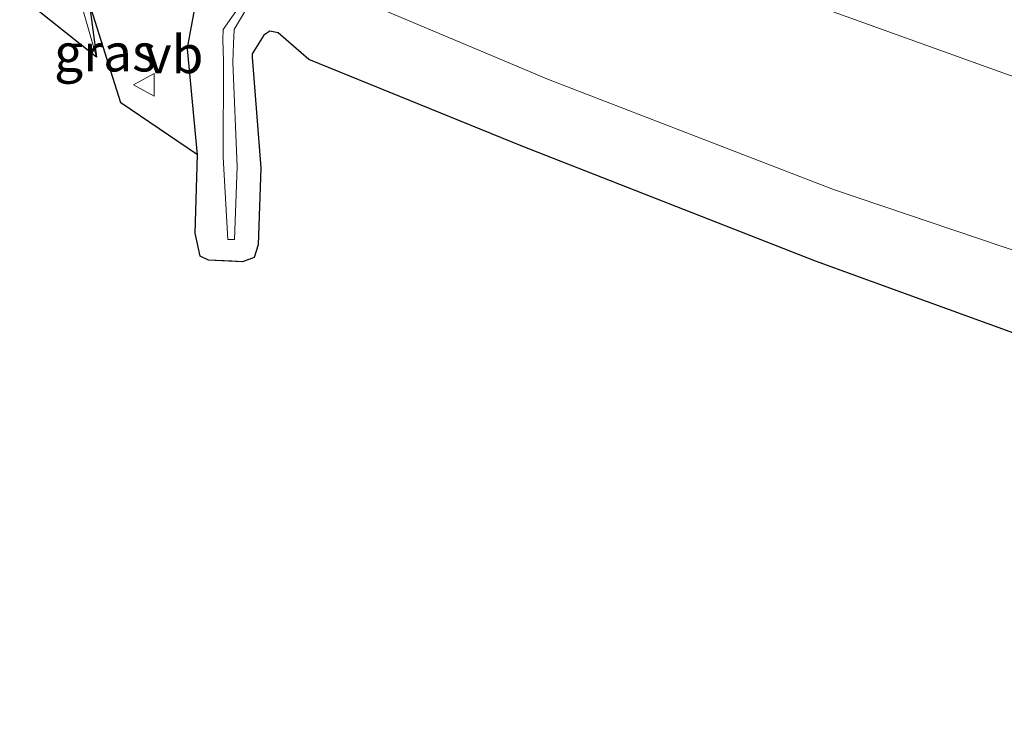
# Model space of a CAD drawing. Units: metres. Extents: x 29997 to 40008, y 370515 to 375003.
# Drawn here: x 36672 to 36737, y 371371 to 371418 of the extents above; entities that cross this region are included whole.
import ezdxf
from ezdxf.enums import TextEntityAlignment as Align

# ---------------------------------------------------------------- set-up
doc = ezdxf.new("R2010")
doc.units = ezdxf.units.M
doc.layers.get('0').update_dxf_attribs({"lineweight": 25})
for name, color, linetype, lineweight in [('B-ME-GW-INSTEEKWATERGANG-L-B1', 10, 'Continuous', 25), ('B-ME-IE-GRASLAND-GV-B6', 93, 'Continuous', 18), ('B-ME-KG-KADASTRAAL-OPNAMEDTMGRENS-L-B1', 10, 'Continuous', 25), ('B-ME-OG-WATER-GV-B6', 153, 'Continuous', 18), ('B-ME-VH-VERH_SOORT-BITUMEN-GV-B6', 8, 'IE-TERREINAFSCHEIDING-NATUURLIJK-HOUTWAL', 18), ('B-ME-VH-VERH_SOORT-HALF_VERHARDING-GV-B6', 8, 'IE-TERREINAFSCHEIDING-NATUURLIJK-HOUTWAL', 18), ('B-ME-VW-MEUBILAIR_WEGMEUBILAIR-VERKEERSBORD-S-B1', 8, 'Continuous', 18)]:
    doc.layers.add(name, color=color, linetype=linetype, lineweight=lineweight)
doc.styles.add('NLCS-ISO', font='NLCS-ISO.TTF')
doc.linetypes.add('IE-TERREINAFSCHEIDING-NATUURLIJK-HOUTWAL', pattern='A,7,-1.5,[67,NLCS.SHX,S=0.75,R=45,X=0,Y=0],-1.5,7,-1.5,[70,NLCS.SHX,S=0.75,R=0,X=0,Y=0],-1.5', length=20)

# ---------------------------------------------------------------- blocks, each defined once
blk = doc.blocks.new('verkeersbord')
for p, q in [((0, 0.75), (-0.75, -0.625)), ((0.75, -0.625), (0, 0.75)), ((-0.75, -0.625), (0.75, -0.625))]:
    blk.add_line(p, q)

msp = doc.modelspace()

# ---------------------------------------------------------------- linework, layer by layer
at = {"layer": 'B-ME-GW-INSTEEKWATERGANG-L-B1'}
msp.add_polyline3d([(36683.94, 371409.44, 1.334), (36683.27, 371416.468, 1.578), (36683.3022, 371416.6422, 1.658), (36685.003, 371425.853, 1.518), (36686.672, 371430.611, 1.71)], dxfattribs=at)
at = {"layer": 'B-ME-IE-GRASLAND-GV-B6'}
for points in [[(36683.94, 371409.44, 1.334), (36678.8544, 371412.8987, 1.7851), (36676.7617, 371419.5468, 1.936), (36676.247, 371421.266, 2), (36675.7742, 371423.2265, 2.0585), (36675.0818, 371425.9784, 2.167), (36683.1886, 371442.4865, 2.5167), (36687.9386, 371452.1588, 3.5609), (36688.1388, 371452.5663, 3.584), (36688.463, 371452.539, 3.631), (36691.989, 371451.765, 3.677), (36697.439, 371449.426, 3.613), (36718.695, 371440.557, 3.622), (36742.085, 371431.532, 3.565), (36763.298, 371423.902, 3.41), (36782.654, 371417.39, 3.228), (36810.162, 371408.806, 2.882), (36828.795, 371403.442, 2.642), (36855.636, 371396.379, 2.241), (36879.506, 371390.4, 1.908), (36904.881, 371384.352, 1.622), (36930.463, 371378.465, 1.496)], [(36749.8527, 371416.1516, 1.2547), (36732.3562, 371422.9057, 1.5092), (36721.085, 371427.302, 1.388), (36711.6655, 371430.7189, 1.4321), (36705.496, 371432.925, 1.255), (36701.174, 371434.6147, 1.359), (36697.9501, 371435.1809, 1.4916), (36694.588, 371435.178, 1.63), (36690.527, 371433.695, 1.829), (36688.206, 371432.34, 1.829), (36686.672, 371430.611, 1.71), (36685.003, 371425.853, 1.518), (36683.3022, 371416.6422, 1.658), (36683.27, 371416.468, 1.578), (36683.94, 371409.44, 1.334)], [(36743.735, 371395.554, 1.294), (36724.923, 371402.389, 1.084), (36705.391, 371410.03, 1.055), (36691.322, 371415.758, 0.936), (36689.288, 371417.534, 0.91), (36688.734, 371417.647, 1.004), (36688.335, 371417.39, 0.978), (36687.551, 371416.134, 0.943), (36687.5672, 371415.9259, 0.943), (36688.138, 371408.572, 1.155), (36687.949, 371403.477, 1.238), (36687.685, 371402.628, 1.345), (36686.913, 371402.342, 1.33), (36684.674, 371402.461, 1.342), (36684.123, 371402.727, 1.429), (36683.775, 371404.255, 1.509), (36683.94, 371409.44, 1.334), (36683.27, 371416.468, 1.578), (36683.3022, 371416.6422, 1.658), (36685.003, 371425.853, 1.518)], [(36737.662, 371414.766, -0.496), (36716.561, 371422.379, -0.485)], [(36693.245, 371420.332, -0.472), (36707.21, 371414.448, -0.46), (36726.104, 371407.143, -0.451), (36745.27, 371400.658, -0.488)], [(36678.8544, 371412.8987, 1.7851), (36677.695, 371416.548, 1.824), (36676.7617, 371419.5468, 1.936), (36678.8544, 371412.8987, 1.7851)], [(36686.786, 371419.388, -0.287), (36685.639, 371417.765, -0.372), (36685.605, 371417.089, -0.051), (36685.657, 371415.654, -0.053), (36685.641, 371409.297, 0.078), (36685.943, 371403.827, -0.156), (36686.4, 371403.834, -0.145), (36686.57, 371408.643, -0.145), (36686.274, 371415.585, -0.032), (36686.313, 371416.817, 0.025), (36686.369, 371417.759, -0.335), (36687.15, 371419.05, -0.375)]]:
    msp.add_polyline3d(points, dxfattribs=at)
at = {"layer": 'B-ME-KG-KADASTRAAL-OPNAMEDTMGRENS-L-B1'}
msp.add_polyline3d([(36743.735, 371395.554, 1.294), (36724.923, 371402.389, 1.084), (36705.391, 371410.03, 1.055), (36691.322, 371415.758, 0.936), (36689.288, 371417.534, 0.91), (36688.734, 371417.647, 1.004), (36688.335, 371417.39, 0.978), (36687.551, 371416.134, 0.943), (36687.5672, 371415.9259, 0.943), (36688.138, 371408.572, 1.155), (36687.949, 371403.477, 1.238), (36687.685, 371402.628, 1.345), (36686.913, 371402.342, 1.33), (36686.2179, 371402.3789, 1.3337), (36684.674, 371402.461, 1.342), (36684.123, 371402.727, 1.429), (36683.775, 371404.255, 1.509), (36683.94, 371409.44, 1.334), (36678.8544, 371412.8987, 1.7851), (36676.7617, 371419.5468, 1.936), (36677.24, 371415.91, 1.829), (36672.1439, 371419.9959, 2.0365)], dxfattribs=at)
at = {"layer": 'B-ME-OG-WATER-GV-B6'}
for points in [[(36690.9797, 371428.7267, -0.5714), (36691.941, 371429.219, -0.459), (36693.564, 371429.453, -0.469), (36716.561, 371422.379, -0.485), (36737.662, 371414.766, -0.496), (36756.195, 371408.389, -0.478), (36775.808, 371402.681, -0.512), (36793.974, 371397.019, -0.53), (36806.834, 371393.976, -0.464), (36826.79, 371389.132, -0.471), (36847.205, 371384.72, -0.542), (36856.221, 371384.57, -0.494), (36863.905, 371384.543, -0.493), (36874.944, 371382.089, -0.498), (36893.104, 371378.697, -0.437), (36912.115, 371375.003, -0.497), (36930.738, 371371.131, -0.469)], [(36745.27, 371400.658, -0.488), (36726.104, 371407.143, -0.451), (36707.21, 371414.448, -0.46), (36693.245, 371420.332, -0.472)], [(36687.15, 371419.05, -0.375), (36686.369, 371417.759, -0.335), (36686.313, 371416.817, 0.025), (36686.274, 371415.585, -0.032), (36686.57, 371408.643, -0.145), (36686.4, 371403.834, -0.145), (36685.943, 371403.827, -0.156), (36685.641, 371409.297, 0.078), (36685.657, 371415.654, -0.053), (36685.605, 371417.089, -0.051), (36685.639, 371417.765, -0.372), (36686.786, 371419.388, -0.287)]]:
    msp.add_polyline3d(points, dxfattribs=at)
at = {"layer": 'B-ME-VH-VERH_SOORT-BITUMEN-GV-B6'}
msp.add_polyline3d([(36677.24, 371415.91, 1.829), (36672.1439, 371419.9959, 2.0365), (36674.6319, 371425.0623, 2.1198), (36677.24, 371415.91, 1.829)], dxfattribs=at)
at = {"layer": 'B-ME-VH-VERH_SOORT-HALF_VERHARDING-GV-B6'}
msp.add_polyline3d([(36676.7617, 371419.5468, 1.936), (36677.24, 371415.91, 1.829), (36674.6319, 371425.0623, 2.1198), (36675.0818, 371425.9784, 2.167), (36675.7742, 371423.2265, 2.0585), (36676.247, 371421.266, 2), (36676.7617, 371419.5468, 1.936)], dxfattribs=at)

# ---------------------------------------------------------------- block references
at = {"layer": 'B-ME-VW-MEUBILAIR_WEGMEUBILAIR-VERKEERSBORD-S-B1', "rotation": 90}
msp.add_blockref('verkeersbord', (36680.4454, 371414.0758, 1.7006), dxfattribs=at)

# ---------------------------------------------------------------- texts
at = {"layer": 'B-ME-IE-GRASLAND-GV-B6', "ltscale": 0.2, "style": 'NLCS-ISO'}
msp.add_text('gras', height=2.5, dxfattribs=at).set_placement((36677.808, 371416.2227), align=Align.MIDDLE_CENTER)
at = {"layer": 'B-ME-VW-MEUBILAIR_WEGMEUBILAIR-VERKEERSBORD-S-B1', "ltscale": 0.2, "style": 'NLCS-ISO'}
msp.add_text('vb', height=2.5, dxfattribs=at).set_placement((36680.4454, 371414.0758, 1.7006), align=Align.BOTTOM_LEFT)

doc.saveas('drawing.dxf')
